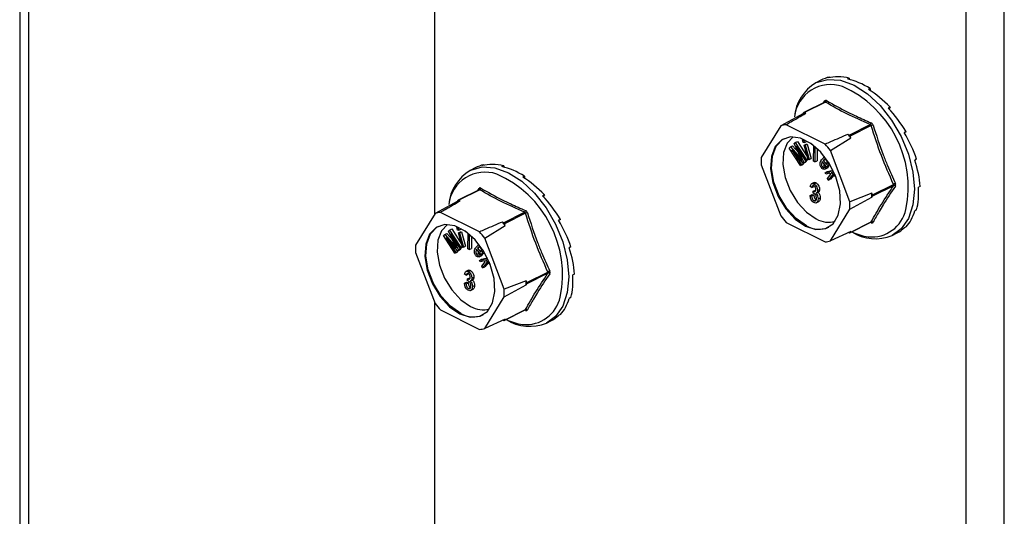
# Model space of a CAD drawing. Units: millimetres. Extents: x -1130 to -79, y -373 to 1112.
# Drawn here: x -651 to -555, y 226 to 275 of the extents above; entities that cross this region are included whole.
import ezdxf

# ---------------------------------------------------------------- set-up
doc = ezdxf.new("R2010")
doc.units = ezdxf.units.MM
doc.header["$MEASUREMENT"] = 0
doc.layers.get('0').update_dxf_attribs({"linetype": 'CONTINUOUS', "lineweight": 15})

msp = doc.modelspace()

# ---------------------------------------------------------------- linework, layer by layer
at = {"color": 7, "linetype": 'Continuous', "lineweight": 25}
for p, q in [((-555.126, 194.56), (-555.126, 380.659)), ((-558.836, 192.705), (-558.836, 378.803)), ((-650.056, 347.849), (-650.056, 35.432)), ((-610.569, 348.451), (-610.569, 255.548)), ((-650.914, 347.42), (-650.914, 36.467)), ((-572.982, 268.631), (-573.465, 268.39)), ((-572.121, 268.941), (-572.297, 268.853)), ((-572.121, 268.941), (-572.103, 268.894)), ((-570.203, 268.837), (-570.379, 268.749)), ((-570.203, 268.837), (-570.185, 268.703)), ((-568.162, 267.817), (-568.338, 267.729)), ((-568.162, 267.817), (-568.19, 267.635)), ((-572.591, 266.504), (-574.636, 265.481)), ((-572.53, 266.498), (-574.571, 265.477)), ((-572.712, 266.444), (-572.598, 266.615)), ((-572.587, 266.506), (-572.592, 266.504)), ((-574.722, 265.359), (-576.871, 264.195)), ((-574.66, 265.459), (-574.722, 265.359)), ((-574.447, 265.416), (-574.571, 265.477)), ((-566.244, 266.003), (-566.42, 265.915)), ((-566.244, 266.003), (-566.347, 265.837)), ((-576.871, 264.195), (-578.769, 261.118)), ((-572.562, 262.403), (-576.357, 264.301)), ((-570.21, 263.297), (-568.169, 264.317)), ((-568.079, 264.209), (-570.12, 263.189)), ((-564.681, 263.614), (-564.857, 263.526)), ((-564.681, 263.614), (-564.854, 263.523)), ((-575.57, 262.476), (-575.461, 262.578)), ((-574.948, 261.151), (-575.57, 262.476)), ((-575.461, 262.578), (-575.254, 262.682)), ((-575.461, 262.578), (-574.356, 260.871)), ((-575.254, 262.682), (-574.304, 261.213)), ((-574.756, 262.837), (-574.67, 262.88)), ((-574.681, 262.566), (-574.756, 262.837)), ((-574.756, 262.837), (-574.648, 262.835)), ((-574.572, 262.565), (-574.681, 262.566)), ((-574.648, 262.835), (-574.611, 262.854)), ((-574.648, 262.835), (-574.572, 262.565)), ((-574.572, 262.565), (-574.365, 262.668)), ((-574.387, 262.745), (-574.365, 262.668)), ((-573.982, 262.469), (-573.982, 262.502)), ((-573.812, 262.383), (-573.982, 262.469)), ((-572.048, 261.784), (-570.059, 263.027)), ((-570.21, 263.297), (-570.333, 263.359)), ((-570.059, 263.027), (-570.12, 263.189)), ((-576.046, 262.032), (-575.924, 262.146)), ((-574.941, 260.325), (-576.046, 262.032)), ((-575.924, 262.146), (-575.717, 262.249)), ((-575.924, 262.146), (-574.997, 261.073)), ((-574.686, 260.563), (-575.803, 261.851)), ((-575.803, 261.851), (-574.863, 260.398)), ((-575.717, 262.249), (-575.162, 261.607)), ((-574.435, 260.798), (-575.359, 262.227)), ((-575.359, 262.227), (-574.613, 260.631)), ((-574.609, 262.309), (-574.402, 262.412)), ((-574.223, 260.921), (-574.609, 262.309)), ((-574.609, 262.309), (-574.501, 262.307)), ((-574.501, 262.307), (-574.294, 262.411)), ((-574.501, 262.307), (-574.114, 260.919)), ((-574.402, 262.412), (-574.294, 262.411)), ((-574.294, 262.411), (-573.907, 261.023)), ((-573.676, 260.743), (-573.669, 262.274)), ((-573.544, 262.171), (-573.551, 260.679)), ((-573.338, 261.99), (-573.344, 260.783)), ((-570.15, 256.809), (-572.048, 261.784)), ((-574.997, 261.073), (-574.928, 261.107)), ((-574.997, 261.073), (-574.804, 260.847)), ((-574.728, 260.612), (-574.656, 260.501)), ((-574.686, 260.563), (-574.479, 260.667)), ((-574.613, 260.631), (-574.686, 260.563)), ((-574.613, 260.631), (-574.406, 260.735)), ((-574.406, 260.735), (-574.479, 260.667)), ((-574.438, 260.804), (-574.406, 260.735)), ((-574.435, 260.798), (-574.228, 260.902)), ((-574.356, 260.871), (-574.435, 260.798)), ((-574.356, 260.871), (-574.227, 260.936)), ((-574.207, 260.921), (-574.228, 260.902)), ((-574.114, 260.919), (-574.223, 260.921)), ((-574.114, 260.919), (-573.907, 261.023)), ((-573.551, 260.679), (-573.676, 260.743)), ((-573.551, 260.679), (-573.344, 260.783)), ((-572.917, 260.876), (-572.707, 261.077)), ((-572.391, 260.175), (-572.833, 260.72)), ((-572.751, 260.829), (-572.544, 260.933)), ((-572.751, 260.829), (-572.421, 260.422)), ((-572.579, 261.151), (-572.737, 261.071)), ((-572.544, 260.933), (-572.367, 260.714)), ((-563.66, 260.939), (-563.836, 260.851)), ((-606.609, 260.101), (-607.092, 259.859)), ((-605.748, 260.411), (-605.924, 260.323)), ((-605.748, 260.411), (-605.73, 260.363)), ((-603.83, 260.307), (-604.006, 260.219)), ((-603.83, 260.307), (-603.812, 260.172)), ((-578.769, 260.392), (-576.871, 255.417)), ((-574.941, 260.325), (-574.734, 260.428)), ((-574.863, 260.398), (-574.941, 260.325)), ((-574.863, 260.398), (-574.656, 260.501)), ((-574.656, 260.501), (-574.734, 260.428)), ((-572.838, 260.214), (-572.632, 260.317)), ((-572.593, 259.972), (-572.334, 260.101)), ((-572.57, 260.193), (-572.453, 260.251)), ((-572.57, 260.193), (-572.478, 260.047)), ((-572.554, 259.629), (-571.768, 259.828)), ((-572.554, 259.629), (-572.347, 259.732)), ((-572.494, 259.478), (-572.554, 259.629)), ((-572.478, 260.047), (-572.271, 260.15)), ((-572.391, 260.175), (-572.184, 260.279)), ((-572.366, 260.212), (-572.391, 260.175)), ((-572.366, 260.212), (-572.159, 260.316)), ((-572.271, 260.15), (-572.361, 260.09)), ((-572.347, 259.732), (-571.79, 259.873)), ((-572.312, 260.215), (-572.271, 260.15)), ((-572.159, 260.316), (-572.184, 260.279)), ((-571.698, 259.679), (-571.961, 259.613)), ((-571.961, 259.613), (-571.583, 259.414)), ((-601.789, 259.286), (-601.965, 259.198)), ((-601.789, 259.286), (-601.817, 259.104)), ((-573.625, 258.669), (-573.883, 258.54)), ((-573.644, 258.537), (-573.437, 258.64)), ((-572.138, 259.568), (-572.494, 259.478)), ((-572.332, 259.074), (-571.992, 259.487)), ((-572.257, 258.888), (-572.332, 259.074)), ((-571.843, 259.407), (-572.257, 258.888)), ((-572.257, 258.888), (-572.05, 258.992)), ((-571.992, 259.487), (-572.138, 259.568)), ((-571.757, 259.36), (-572.05, 258.992)), ((-571.506, 259.222), (-571.843, 259.407)), ((-606.218, 257.973), (-608.263, 256.951)), ((-606.157, 257.967), (-608.197, 256.947)), ((-606.338, 257.913), (-606.224, 258.084)), ((-606.214, 257.976), (-606.219, 257.973)), ((-573.848, 258.178), (-573.999, 258.276)), ((-573.848, 258.178), (-573.641, 258.281)), ((-573.735, 257.636), (-573.716, 257.835)), ((-573.716, 257.835), (-573.51, 257.939)), ((-573.716, 257.835), (-573.694, 257.822)), ((-573.694, 257.822), (-573.487, 257.925)), ((-573.51, 257.939), (-573.487, 257.925)), ((-573.42, 257.639), (-573.213, 257.742)), ((-573.303, 257.904), (-573.096, 258.007)), ((-567.94, 257.473), (-565.899, 258.494)), ((-565.899, 258.367), (-567.94, 257.346)), ((-563.306, 258.3), (-563.482, 258.212)), ((-608.348, 256.828), (-610.497, 255.664)), ((-608.287, 256.928), (-608.348, 256.828)), ((-608.074, 256.885), (-608.197, 256.947)), ((-599.871, 257.472), (-600.047, 257.384)), ((-599.871, 257.472), (-599.973, 257.306)), ((-574.017, 257.41), (-573.811, 257.513)), ((-574.017, 257.41), (-573.867, 257.358)), ((-573.867, 257.358), (-573.66, 257.461)), ((-573.811, 257.513), (-573.66, 257.461)), ((-573.64, 256.899), (-573.433, 257.002)), ((-573.437, 256.687), (-573.178, 256.816)), ((-573.246, 257.075), (-573.039, 257.179)), ((-568.001, 257.635), (-570.15, 256.809)), ((-570.15, 256.083), (-568.001, 257.247)), ((-567.94, 257.473), (-568.001, 257.635)), ((-568.001, 257.247), (-567.94, 257.346)), ((-606.188, 253.873), (-609.984, 255.771)), ((-603.836, 254.766), (-601.796, 255.787)), ((-572.048, 253.006), (-570.15, 256.083)), ((-563.66, 256.016), (-563.836, 255.928)), ((-610.497, 255.664), (-612.395, 252.587)), ((-603.836, 254.766), (-603.96, 254.828)), ((-601.706, 255.678), (-603.747, 254.658)), ((-598.307, 255.084), (-598.483, 254.996)), ((-598.307, 255.084), (-598.481, 254.992)), ((-576.357, 254.797), (-572.562, 252.899)), ((-570.144, 253.789), (-568.1, 254.811)), ((-570.12, 253.811), (-568.079, 254.832)), ((-609.196, 253.946), (-609.087, 254.048)), ((-608.575, 252.62), (-609.196, 253.946)), ((-609.087, 254.048), (-608.88, 254.151)), ((-609.087, 254.048), (-607.983, 252.34)), ((-608.88, 254.151), (-607.931, 252.683)), ((-608.382, 254.306), (-608.297, 254.349)), ((-608.307, 254.035), (-608.382, 254.306)), ((-608.382, 254.306), (-608.274, 254.304)), ((-608.199, 254.034), (-608.307, 254.035)), ((-608.274, 254.304), (-608.237, 254.323)), ((-608.274, 254.304), (-608.199, 254.034)), ((-608.235, 253.778), (-608.029, 253.882)), ((-608.199, 254.034), (-607.992, 254.137)), ((-608.127, 253.777), (-607.92, 253.88)), ((-608.029, 253.882), (-607.92, 253.88)), ((-608.013, 254.214), (-607.992, 254.137)), ((-607.92, 253.88), (-607.534, 252.492)), ((-607.609, 253.938), (-607.609, 253.972)), ((-607.439, 253.852), (-607.609, 253.938)), ((-605.675, 253.253), (-603.685, 254.496)), ((-603.685, 254.496), (-603.747, 254.658)), ((-570.059, 253.911), (-572.048, 253.006)), ((-570.12, 253.811), (-570.059, 253.911)), ((-564.681, 254.361), (-564.857, 254.273)), ((-609.672, 253.501), (-609.551, 253.615)), ((-608.568, 251.794), (-609.672, 253.501)), ((-609.551, 253.615), (-609.344, 253.719)), ((-609.551, 253.615), (-608.623, 252.542)), ((-608.313, 252.033), (-609.43, 253.32)), ((-609.43, 253.32), (-608.49, 251.867)), ((-609.344, 253.719), (-608.789, 253.077)), ((-608.061, 252.267), (-608.985, 253.696)), ((-608.985, 253.696), (-608.24, 252.101)), ((-607.849, 252.39), (-608.235, 253.778)), ((-608.235, 253.778), (-608.127, 253.777)), ((-608.127, 253.777), (-607.741, 252.389)), ((-607.303, 252.212), (-607.296, 253.743)), ((-607.171, 253.641), (-607.177, 252.149)), ((-606.965, 253.459), (-606.97, 252.252)), ((-603.777, 248.278), (-605.675, 253.253)), ((-570.262, 253.819), (-570.21, 253.793)), ((-566.032, 253.522), (-565.548, 253.764)), ((-608.623, 252.542), (-608.554, 252.576)), ((-608.623, 252.542), (-608.431, 252.316)), ((-608.49, 251.867), (-608.283, 251.97)), ((-608.283, 251.97), (-608.361, 251.897)), ((-608.355, 252.081), (-608.283, 251.97)), ((-608.313, 252.033), (-608.106, 252.136)), ((-608.24, 252.101), (-608.313, 252.033)), ((-608.24, 252.101), (-608.033, 252.204)), ((-608.033, 252.204), (-608.106, 252.136)), ((-608.065, 252.273), (-608.033, 252.204)), ((-608.061, 252.267), (-607.854, 252.371)), ((-607.983, 252.34), (-608.061, 252.267)), ((-607.983, 252.34), (-607.853, 252.405)), ((-607.834, 252.39), (-607.854, 252.371)), ((-607.741, 252.389), (-607.849, 252.39)), ((-607.741, 252.389), (-607.534, 252.492)), ((-607.177, 252.149), (-607.303, 252.212)), ((-607.177, 252.149), (-606.97, 252.252)), ((-606.544, 252.346), (-606.333, 252.546)), ((-606.017, 251.644), (-606.459, 252.189)), ((-606.378, 252.299), (-606.171, 252.402)), ((-606.378, 252.299), (-606.047, 251.891)), ((-606.206, 252.62), (-606.364, 252.541)), ((-606.171, 252.402), (-605.993, 252.184)), ((-597.287, 252.409), (-597.463, 252.321)), ((-612.395, 251.861), (-610.497, 246.886)), ((-608.568, 251.794), (-608.361, 251.897)), ((-608.49, 251.867), (-608.568, 251.794)), ((-606.465, 251.683), (-606.258, 251.786)), ((-606.22, 251.441), (-605.961, 251.57)), ((-606.197, 251.662), (-606.079, 251.721)), ((-606.197, 251.662), (-606.105, 251.516)), ((-606.181, 251.098), (-605.395, 251.297)), ((-606.181, 251.098), (-605.974, 251.201)), ((-606.12, 250.947), (-606.181, 251.098)), ((-605.765, 251.037), (-606.12, 250.947)), ((-606.105, 251.516), (-605.898, 251.62)), ((-606.017, 251.644), (-605.811, 251.748)), ((-605.992, 251.682), (-606.017, 251.644)), ((-605.992, 251.682), (-605.786, 251.785)), ((-605.898, 251.62), (-605.988, 251.559)), ((-605.974, 251.201), (-605.417, 251.342)), ((-605.939, 251.684), (-605.898, 251.62)), ((-605.786, 251.785), (-605.811, 251.748)), ((-605.618, 250.957), (-605.765, 251.037)), ((-605.325, 251.149), (-605.588, 251.082)), ((-605.588, 251.082), (-605.209, 250.884)), ((-607.251, 250.138), (-607.51, 250.009)), ((-607.271, 250.006), (-607.064, 250.109)), ((-605.958, 250.544), (-605.618, 250.957)), ((-605.884, 250.358), (-605.958, 250.544)), ((-605.47, 250.876), (-605.884, 250.358)), ((-605.884, 250.358), (-605.677, 250.461)), ((-605.383, 250.829), (-605.677, 250.461)), ((-605.133, 250.692), (-605.47, 250.876)), ((-607.475, 249.647), (-607.625, 249.745)), ((-607.475, 249.647), (-607.268, 249.751)), ((-607.362, 249.105), (-607.343, 249.305)), ((-607.343, 249.305), (-607.136, 249.408)), ((-607.343, 249.305), (-607.32, 249.291)), ((-607.32, 249.291), (-607.114, 249.394)), ((-607.136, 249.408), (-607.114, 249.394)), ((-607.047, 249.108), (-606.84, 249.212)), ((-606.929, 249.373), (-606.722, 249.477)), ((-601.628, 249.104), (-603.777, 248.278)), ((-601.566, 248.943), (-601.628, 249.104)), ((-601.566, 248.943), (-599.526, 249.963)), ((-599.526, 249.836), (-601.566, 248.816)), ((-596.932, 249.77), (-597.108, 249.682)), ((-607.644, 248.879), (-607.437, 248.983)), ((-607.644, 248.879), (-607.494, 248.827)), ((-607.494, 248.827), (-607.287, 248.93)), ((-607.437, 248.983), (-607.287, 248.93)), ((-607.266, 248.368), (-607.059, 248.471)), ((-607.064, 248.156), (-606.805, 248.286)), ((-606.873, 248.544), (-606.666, 248.648)), ((-603.777, 247.552), (-601.628, 248.716)), ((-601.628, 248.716), (-601.566, 248.816)), ((-605.675, 244.475), (-603.777, 247.552)), ((-597.287, 247.485), (-597.463, 247.397)), ((-610.569, 247.075), (-610.569, 218.572)), ((-609.984, 246.267), (-606.188, 244.369)), ((-603.771, 245.258), (-601.726, 246.28)), ((-603.747, 245.281), (-601.706, 246.301)), ((-603.685, 245.381), (-605.675, 244.475)), ((-603.888, 245.288), (-603.836, 245.262)), ((-603.747, 245.281), (-603.685, 245.381)), ((-599.658, 244.991), (-599.175, 245.233)), ((-598.307, 245.83), (-598.483, 245.743))]:
    msp.add_line(p, q, dxfattribs=at)
at = {"color": 7, "linetype": 'Continuous', "lineweight": 25, "flags": 128}
for points in [[(-573.465, 268.39), (-573.413, 268.415), (-572.298, 268.716), (-571.056, 268.627), (-569.748, 268.154), (-568.441, 267.319), (-567.199, 266.166), (-566.084, 264.751), (-565.154, 263.146), (-564.454, 261.431), (-564.019, 259.693), (-563.872, 258.017), (-564.019, 256.49), (-564.454, 255.186), (-565.154, 254.171), (-566.032, 253.522)], [(-574.46, 254.419), (-573.453, 254.101), (-572.536, 254.184), (-571.79, 254.658), (-571.281, 255.483), (-571.055, 256.585), (-571.131, 257.867), (-571.503, 259.213), (-572.137, 260.505), (-572.978, 261.627), (-573.951, 262.481), (-574.968, 262.99), (-575.941, 263.109), (-576.782, 262.827), (-577.417, 262.17), (-577.788, 261.195), (-577.864, 259.99), (-577.638, 258.662), (-577.129, 257.328), (-576.383, 256.107), (-575.466, 255.108), (-574.46, 254.419)], [(-574.356, 254.47), (-575.362, 255.159), (-576.279, 256.159), (-577.026, 257.38), (-577.534, 258.714), (-577.761, 260.042), (-577.685, 261.247), (-577.313, 262.221), (-576.678, 262.879), (-576.516, 262.971)], [(-575.674, 263.116), (-576.24, 262.515), (-576.594, 261.588), (-576.666, 260.441), (-576.45, 259.176), (-575.966, 257.906), (-575.256, 256.744), (-574.383, 255.793), (-573.425, 255.137)], [(-607.092, 259.859), (-607.039, 259.885), (-605.925, 260.185), (-604.683, 260.096), (-603.375, 259.623), (-602.067, 258.789), (-600.825, 257.635), (-599.711, 256.221), (-598.78, 254.616), (-598.08, 252.901), (-597.646, 251.162), (-597.498, 249.487), (-597.646, 247.959), (-598.08, 246.655), (-598.78, 245.64), (-599.658, 244.991)], [(-608.086, 245.888), (-607.08, 245.57), (-606.163, 245.653), (-605.417, 246.128), (-604.908, 246.953), (-604.681, 248.055), (-604.757, 249.336), (-605.129, 250.682), (-605.764, 251.974), (-606.605, 253.097), (-607.577, 253.95), (-608.595, 254.459), (-609.568, 254.578), (-610.409, 254.296), (-611.043, 253.639), (-611.415, 252.665), (-611.491, 251.46), (-611.265, 250.131), (-610.756, 248.797), (-610.01, 247.576), (-609.093, 246.577), (-608.086, 245.888)], [(-607.983, 245.94), (-608.989, 246.629), (-609.906, 247.628), (-610.652, 248.849), (-611.161, 250.183), (-611.388, 251.511), (-611.312, 252.716), (-610.94, 253.691), (-610.305, 254.348), (-610.142, 254.44)], [(-609.301, 254.585), (-609.866, 253.985), (-610.22, 253.057), (-610.293, 251.91), (-610.077, 250.645), (-609.593, 249.376), (-608.882, 248.213), (-608.01, 247.262), (-607.052, 246.606)]]:
    msp.add_lwpolyline(points, dxfattribs=at)
at = {"color": 7, "linetype": 'Continuous', "lineweight": 25}
for centre, radius, start, end in [((-571.183, 264.654), 4.378, 121.41723, 174.70222), ((-572.022, 264.679), 3.535, 71.07344, 173.83975), ((-575.194, 258.212), 10.72, 348.3726, 66.24206), ((-572.676, 266.552), 0.1, 332.50889, 38.45642), ((-572.619, 266.678), 0.201, 296.20923, 352.47728), ((-574.082, 262.961), 2.482, 98.46282, 104.93902), ((-574.606, 265.423), 0.0647, 56.65641, 146.74543), ((-568.301, 264.501), 0.226, 305.66803, 354.67823), ((-576.121, 261.868), 2.444, 95.54575, 107.85609), ((-567.501, 262.632), 1.68, 103.65888, 110.15624), ((-577.1, 257.473), 8.968, 38.26445, 41.01409), ((-570.311, 263.122), 0.202, 19.25481, 60.02373), ((-579.086, 256.476), 8.815, 37.02372, 42.25483), ((-572.304, 260.755), 6.475, 176.78671, 183.21329), ((-604.81, 256.123), 4.378, 121.41723, 174.70222), ((-605.649, 256.149), 3.535, 71.07344, 173.83975), ((-608.821, 249.681), 10.72, 348.3726, 66.24206), ((-606.303, 258.022), 0.1, 332.50889, 38.45642), ((-606.245, 258.147), 0.201, 296.20923, 352.47728), ((-565.525, 257.894), 0.706, 106.46, 121.93673), ((-565.85, 258.205), 0.169, 42.4507, 106.79071), ((-607.709, 254.43), 2.482, 98.46282, 104.93902), ((-608.233, 256.893), 0.0647, 56.65641, 146.74543), ((-576.615, 256.446), 6.475, 356.78671, 3.21329), ((-574.585, 257.441), 6.586, 358.31097, 1.68903), ((-568.076, 257.41), 0.15, 334.99513, 25.00487), ((-609.748, 253.338), 2.444, 95.54575, 107.85609), ((-601.928, 255.97), 0.226, 305.66803, 354.67823), ((-568.032, 256.796), 3.42, 264.38605, 347.41696), ((-610.727, 248.942), 8.968, 38.26445, 41.01409), ((-601.127, 254.101), 1.68, 103.65888, 110.15624), ((-569.833, 260.725), 8.815, 217.02372, 222.25483), ((-572.259, 257.077), 2.263, 239.00329, 287.57497), ((-568.156, 254.757), 0.0798, 3.19449, 43.93664), ((-568.013, 254.683), 0.163, 44.93287, 114.07673), ((-612.713, 247.945), 8.815, 37.02372, 42.25483), ((-603.937, 254.591), 0.202, 19.25481, 60.02373), ((-573.147, 256.444), 2.315, 238.50038, 294.23186), ((-567.657, 257.547), 4.341, 237.77626, 291.98839), ((-567.739, 258.363), 5.009, 243.57806, 262.80391), ((-572.798, 255.332), 2.444, 275.54575, 287.85609), ((-570.174, 253.847), 0.0647, 236.65641, 326.74543), ((-605.931, 252.224), 6.475, 176.78671, 183.21329), ((-599.152, 249.363), 0.706, 106.46, 121.93673), ((-608.212, 248.91), 6.586, 358.31097, 1.68903), ((-599.477, 249.674), 0.169, 42.4507, 106.79071), ((-610.242, 247.915), 6.475, 356.78671, 3.21329), ((-601.702, 248.879), 0.15, 334.99513, 25.00487), ((-601.658, 248.266), 3.42, 264.38605, 347.41696), ((-603.459, 252.194), 8.815, 217.02372, 222.25483), ((-605.886, 248.547), 2.263, 239.00329, 287.57497), ((-601.782, 246.226), 0.0798, 3.19449, 43.93664), ((-601.64, 246.152), 0.163, 44.93287, 114.07673), ((-606.773, 247.913), 2.315, 238.50038, 294.23186), ((-603.801, 245.316), 0.0647, 236.65641, 326.74543), ((-601.284, 249.017), 4.341, 237.77626, 291.98839), ((-601.365, 249.832), 5.009, 243.57806, 262.80391), ((-606.424, 246.802), 2.444, 275.54575, 287.85609)]:
    msp.add_arc(centre, radius, start, end, dxfattribs=at)
for centre, major_axis, ratio, start_param, end_param in [((-569.183, 261.239), (-3.87, 7.356), 0.680486, 6.108001, 6.269121), ((-569.183, 261.239), (-4.171, 7.199), 0.671334, 5.731673, 6.080738), ((-569.183, 261.239), (-4.392, 7.079), 0.654386, 5.363837, 5.712903), ((-569.183, 261.239), (-4.511, 7.015), 0.632469, 5.006481, 5.355547), ((-569.183, 261.239), (-4.527, 7.008), 0.608655, 4.658735, 5.007801), ((-569.183, 261.239), (-4.451, 7.051), 0.585774, 4.318365, 4.667431), ((-569.183, 261.239), (-4.3, 7.133), 0.566231, 3.982958, 4.332023), ((-602.809, 252.708), (-3.87, 7.356), 0.680486, 6.108001, 6.269121), ((-602.809, 252.708), (-4.171, 7.199), 0.671334, 5.731673, 6.080738), ((-602.809, 252.708), (-4.392, 7.079), 0.654386, 5.363837, 5.712903), ((-602.809, 252.708), (-4.511, 7.015), 0.632469, 5.006481, 5.355547), ((-569.183, 261.239), (-4.094, 7.242), 0.551948, 3.650503, 3.999569), ((-602.809, 252.708), (-4.527, 7.008), 0.608655, 4.658735, 5.007801), ((-569.183, 261.239), (-3.853, 7.365), 0.544295, 3.319542, 3.668608), ((-602.809, 252.708), (-4.451, 7.051), 0.585774, 4.318365, 4.667431), ((-569.183, 261.239), (-3.6, 7.492), 0.544007, 3.150167, 3.338112), ((-602.809, 252.708), (-4.3, 7.133), 0.566231, 3.982958, 4.332023), ((-602.809, 252.708), (-4.094, 7.242), 0.551948, 3.650503, 3.999569), ((-602.809, 252.708), (-3.853, 7.365), 0.544295, 3.319542, 3.668608), ((-602.809, 252.708), (-3.6, 7.492), 0.544007, 3.150167, 3.338112)]:
    msp.add_ellipse(centre, major_axis=major_axis, ratio=ratio, start_param=start_param, end_param=end_param, dxfattribs=at)
for points, knots in [([(-572.419, 266.652), (-572.422, 266.653), (-572.446, 266.667), (-572.492, 266.679), (-572.553, 266.666), (-572.583, 266.632), (-572.598, 266.615)], [0, 0, 0, 0, 0.045893, 0.363246, 0.681582, 1, 1, 1, 1]), ([(-572.591, 266.503), (-572.582, 266.507), (-572.563, 266.513), (-572.542, 266.506), (-572.531, 266.499), (-572.53, 266.498)], [0, 0, 0, 0, 0.443462, 0.929363, 1, 1, 1, 1]), ([(-568.169, 264.317), (-568.945, 264.656), (-570.496, 265.333), (-571.852, 266.109), (-572.53, 266.498)], [0, 0, 0, 0, 0.499632, 1, 1, 1, 1]), ([(-572.419, 266.652), (-571.743, 266.264), (-570.815, 265.733), (-569.338, 265.023), (-568.562, 264.689), (-568.076, 264.48)], [0, 0, 0, 0, 0.500313, 0.686307, 1, 1, 1, 1]), ([(-576.357, 264.301), (-576.206, 264.39), (-575.571, 264.762), (-574.933, 265.133), (-574.447, 265.416)], [0, 0, 0, 0, 0.2391352, 1, 1, 1, 1]), ([(-567.897, 264.264), (-567.899, 264.269), (-567.91, 264.304), (-567.941, 264.367), (-568.002, 264.44), (-568.051, 264.467), (-568.076, 264.48)], [0, 0, 0, 0, 0.045893, 0.363246, 0.681582, 1, 1, 1, 1]), ([(-568.169, 264.317), (-568.156, 264.311), (-568.13, 264.298), (-568.099, 264.262), (-568.085, 264.229), (-568.08, 264.211), (-568.079, 264.209)], [0, 0, 0, 0, 0.318949, 0.636317, 0.95384, 1, 1, 1, 1]), ([(-567.897, 264.264), (-567.584, 263.292), (-567.154, 261.958), (-566.401, 260.071), (-565.986, 259.15), (-565.726, 258.572)], [0, 0, 0, 0, 0.499944, 0.686096, 1, 1, 1, 1]), ([(-570.333, 263.359), (-570.898, 263.116), (-571.639, 262.797), (-572.384, 262.479), (-572.562, 262.403)], [0, 0, 0, 0, 0.7608648, 1, 1, 1, 1]), ([(-574.804, 260.847), (-574.831, 260.904), (-574.879, 261.005), (-574.927, 261.107), (-574.948, 261.151)], [0, 0, 0, 0, 0.559995, 1, 1, 1, 1]), ([(-572.915, 260.098), (-572.939, 260.131), (-572.987, 260.197), (-573.045, 260.356), (-573.058, 260.624), (-572.974, 260.775), (-572.917, 260.876)], [0, 0, 0, 0, 0.1253378, 0.2506746, 0.5002153, 1, 1, 1, 1]), ([(-572.833, 260.72), (-572.867, 260.652), (-572.918, 260.551), (-572.916, 260.383), (-572.884, 260.279), (-572.854, 260.235), (-572.838, 260.214)], [0, 0, 0, 0, 0.5002, 0.749868, 0.875073, 1, 1, 1, 1]), ([(-572.428, 260.864), (-572.443, 260.88), (-572.473, 260.913), (-572.541, 260.945), (-572.65, 260.942), (-572.71, 260.874), (-572.751, 260.829)], [0, 0, 0, 0, 0.12515, 0.250459, 0.50057, 1, 1, 1, 1]), ([(-572.703, 260.56), (-572.704, 260.527), (-572.706, 260.472), (-572.677, 260.383), (-572.647, 260.339), (-572.632, 260.317)], [0, 0, 0, 0, 0.412596, 0.706624, 1, 1, 1, 1]), ([(-572.355, 260.634), (-572.357, 260.677), (-572.36, 260.738), (-572.395, 260.819), (-572.417, 260.849), (-572.428, 260.864)], [0, 0, 0, 0, 0.5583092, 0.7792082, 1, 1, 1, 1]), ([(-572.421, 260.422), (-572.402, 260.456), (-572.37, 260.518), (-572.36, 260.598), (-572.355, 260.634)], [0, 0, 0, 0, 0.56057, 1, 1, 1, 1]), ([(-572.242, 260.644), (-572.239, 260.61), (-572.225, 260.427), (-572.303, 260.309), (-572.366, 260.212)], [0, 0, 0, 0, 0.185958, 1, 1, 1, 1]), ([(-572.478, 260.047), (-572.511, 260.021), (-572.575, 259.97), (-572.69, 259.947), (-572.814, 259.99), (-572.881, 260.062), (-572.915, 260.098)], [0, 0, 0, 0, 0.280972, 0.560878, 0.780493, 1, 1, 1, 1]), ([(-572.838, 260.214), (-572.811, 260.187), (-572.756, 260.135), (-572.656, 260.136), (-572.603, 260.171), (-572.57, 260.193)], [0, 0, 0, 0, 0.277958, 0.558128, 1, 1, 1, 1]), ([(-572.632, 260.317), (-572.604, 260.291), (-572.55, 260.24), (-572.485, 260.235), (-572.458, 260.249), (-572.453, 260.252)], [0, 0, 0, 0, 0.448101, 0.899769, 1, 1, 1, 1]), ([(-573.649, 258.653), (-573.62, 258.665), (-573.556, 258.689), (-573.478, 258.657), (-573.437, 258.64)], [0, 0, 0, 0, 0.47046, 1, 1, 1, 1]), ([(-573.437, 258.64), (-573.384, 258.605), (-573.278, 258.534), (-573.166, 258.347), (-573.104, 258.165), (-573.098, 258.06), (-573.096, 258.007)], [0, 0, 0, 0, 0.279055, 0.558748, 0.779188, 1, 1, 1, 1]), ([(-606.046, 258.121), (-606.049, 258.123), (-606.073, 258.136), (-606.119, 258.149), (-606.18, 258.135), (-606.21, 258.101), (-606.224, 258.084)], [0, 0, 0, 0, 0.045893, 0.363246, 0.681582, 1, 1, 1, 1]), ([(-606.218, 257.972), (-606.209, 257.976), (-606.19, 257.983), (-606.169, 257.975), (-606.158, 257.968), (-606.157, 257.967)], [0, 0, 0, 0, 0.443462, 0.929363, 1, 1, 1, 1]), ([(-601.796, 255.787), (-602.571, 256.125), (-604.123, 256.803), (-605.478, 257.579), (-606.157, 257.967)], [0, 0, 0, 0, 0.499632, 1, 1, 1, 1]), ([(-606.046, 258.121), (-605.37, 257.734), (-604.442, 257.202), (-602.964, 256.492), (-602.189, 256.159), (-601.702, 255.949)], [0, 0, 0, 0, 0.500313, 0.686307, 1, 1, 1, 1]), ([(-573.999, 258.276), (-573.988, 258.333), (-573.967, 258.447), (-573.882, 258.553), (-573.766, 258.584), (-573.685, 258.552), (-573.644, 258.537)], [0, 0, 0, 0, 0.280681, 0.56, 0.779941, 1, 1, 1, 1]), ([(-573.64, 258.35), (-573.672, 258.361), (-573.735, 258.383), (-573.822, 258.324), (-573.838, 258.233), (-573.848, 258.178)], [0, 0, 0, 0, 0.280053, 0.559903, 1, 1, 1, 1]), ([(-573.694, 257.822), (-573.658, 257.808), (-573.587, 257.78), (-573.504, 257.813), (-573.459, 257.89), (-573.455, 257.956), (-573.453, 257.99)], [0, 0, 0, 0, 0.280151, 0.559297, 0.779344, 1, 1, 1, 1]), ([(-573.644, 258.537), (-573.591, 258.501), (-573.485, 258.43), (-573.373, 258.243), (-573.311, 258.062), (-573.305, 257.957), (-573.303, 257.904)], [0, 0, 0, 0, 0.279055, 0.558748, 0.779188, 1, 1, 1, 1]), ([(-573.453, 257.99), (-573.455, 258.028), (-573.459, 258.103), (-573.505, 258.216), (-573.569, 258.305), (-573.616, 258.335), (-573.64, 258.35)], [0, 0, 0, 0, 0.280461, 0.559886, 0.779996, 1, 1, 1, 1]), ([(-573.303, 257.904), (-573.305, 257.865), (-573.31, 257.787), (-573.347, 257.687), (-573.4, 257.663), (-573.426, 257.65)], [0, 0, 0, 0, 0.332585, 0.664914, 1, 1, 1, 1]), ([(-573.259, 257.727), (-573.219, 257.687), (-573.14, 257.607), (-573.056, 257.401), (-573.046, 257.263), (-573.039, 257.179)], [0, 0, 0, 0, 0.279665, 0.55981, 1, 1, 1, 1]), ([(-573.096, 258.007), (-573.098, 257.968), (-573.103, 257.89), (-573.14, 257.791), (-573.193, 257.766), (-573.219, 257.753)], [0, 0, 0, 0, 0.332585, 0.664914, 1, 1, 1, 1]), ([(-565.726, 258.319), (-566.136, 257.71), (-566.699, 256.874), (-567.396, 255.711), (-567.704, 255.15), (-567.897, 254.798)], [0, 0, 0, 0, 0.499944, 0.686096, 1, 1, 1, 1]), ([(-565.899, 258.494), (-565.893, 258.479), (-565.88, 258.45), (-565.88, 258.407), (-565.89, 258.38), (-565.898, 258.368), (-565.899, 258.367)], [0, 0, 0, 0, 0.318949, 0.636317, 0.95384, 1, 1, 1, 1]), ([(-565.726, 258.319), (-565.724, 258.322), (-565.709, 258.344), (-565.692, 258.396), (-565.692, 258.483), (-565.714, 258.542), (-565.726, 258.572)], [0, 0, 0, 0, 0.045893, 0.363246, 0.681582, 1, 1, 1, 1]), ([(-609.984, 255.771), (-609.832, 255.86), (-609.197, 256.232), (-608.559, 256.603), (-608.074, 256.885)], [0, 0, 0, 0, 0.239135, 1, 1, 1, 1]), ([(-573.642, 256.715), (-573.7, 256.754), (-573.815, 256.832), (-573.972, 257.097), (-574, 257.291), (-574.017, 257.41)], [0, 0, 0, 0, 0.27999, 0.560559, 1, 1, 1, 1]), ([(-573.867, 257.358), (-573.852, 257.259), (-573.83, 257.122), (-573.728, 256.955), (-573.669, 256.917), (-573.64, 256.899)], [0, 0, 0, 0, 0.5596241, 0.779834, 1, 1, 1, 1]), ([(-573.632, 257.609), (-573.651, 257.616), (-573.687, 257.63), (-573.72, 257.634), (-573.735, 257.636)], [0, 0, 0, 0, 0.559694, 1, 1, 1, 1]), ([(-573.66, 257.461), (-573.645, 257.363), (-573.623, 257.225), (-573.521, 257.058), (-573.462, 257.021), (-573.433, 257.002)], [0, 0, 0, 0, 0.5596241, 0.779834, 1, 1, 1, 1]), ([(-573.246, 257.075), (-573.251, 257), (-573.261, 256.85), (-573.36, 256.716), (-573.493, 256.661), (-573.593, 256.697), (-573.642, 256.715)], [0, 0, 0, 0, 0.280402, 0.559933, 0.780058, 1, 1, 1, 1]), ([(-573.64, 256.899), (-573.6, 256.887), (-573.519, 256.865), (-573.417, 256.953), (-573.404, 257.074), (-573.397, 257.148)], [0, 0, 0, 0, 0.279249, 0.560381, 1, 1, 1, 1]), ([(-573.397, 257.148), (-573.399, 257.196), (-573.405, 257.293), (-573.461, 257.436), (-573.541, 257.552), (-573.601, 257.59), (-573.632, 257.609)], [0, 0, 0, 0, 0.280584, 0.560068, 0.780055, 1, 1, 1, 1]), ([(-573.466, 257.624), (-573.426, 257.584), (-573.347, 257.504), (-573.263, 257.297), (-573.253, 257.159), (-573.246, 257.075)], [0, 0, 0, 0, 0.279665, 0.55981, 1, 1, 1, 1]), ([(-573.039, 257.179), (-573.045, 257.105), (-573.056, 256.958), (-573.129, 256.834), (-573.195, 256.815), (-573.208, 256.811)], [0, 0, 0, 0, 0.446152, 0.890919, 1, 1, 1, 1]), ([(-601.796, 255.787), (-601.783, 255.78), (-601.757, 255.768), (-601.726, 255.731), (-601.711, 255.699), (-601.707, 255.681), (-601.706, 255.678)], [0, 0, 0, 0, 0.318949, 0.636317, 0.95384, 1, 1, 1, 1]), ([(-601.524, 255.734), (-601.525, 255.738), (-601.537, 255.773), (-601.568, 255.836), (-601.629, 255.909), (-601.678, 255.936), (-601.702, 255.949)], [0, 0, 0, 0, 0.045893, 0.363246, 0.681582, 1, 1, 1, 1]), ([(-603.96, 254.828), (-604.524, 254.585), (-605.266, 254.266), (-606.01, 253.949), (-606.188, 253.873)], [0, 0, 0, 0, 0.760865, 1, 1, 1, 1]), ([(-601.524, 255.734), (-601.211, 254.761), (-600.781, 253.427), (-600.028, 251.54), (-599.613, 250.619), (-599.352, 250.041)], [0, 0, 0, 0, 0.499944, 0.686096, 1, 1, 1, 1]), ([(-568.101, 254.809), (-568.093, 254.811), (-568.085, 254.814), (-568.089, 254.815), (-568.089, 254.815)], [0, 0, 0, 0, 0.9647, 1, 1, 1, 1]), ([(-568.079, 254.832), (-568.084, 254.823), (-568.088, 254.814), (-568.099, 254.812), (-568.1, 254.812)], [0, 0, 0, 0, 0.9204187, 1, 1, 1, 1]), ([(-568.076, 254.761), (-568.072, 254.76), (-568.044, 254.748), (-567.993, 254.738), (-567.933, 254.752), (-567.909, 254.783), (-567.897, 254.798)], [0, 0, 0, 0, 0.045893, 0.363246, 0.681582, 1, 1, 1, 1]), ([(-608.431, 252.316), (-608.458, 252.373), (-608.506, 252.475), (-608.554, 252.576), (-608.575, 252.62)], [0, 0, 0, 0, 0.559995, 1, 1, 1, 1]), ([(-606.542, 251.567), (-606.566, 251.6), (-606.614, 251.667), (-606.672, 251.825), (-606.685, 252.093), (-606.6, 252.245), (-606.544, 252.346)], [0, 0, 0, 0, 0.1253378, 0.2506746, 0.5002153, 1, 1, 1, 1]), ([(-606.459, 252.189), (-606.494, 252.122), (-606.545, 252.021), (-606.542, 251.852), (-606.511, 251.749), (-606.48, 251.705), (-606.465, 251.683)], [0, 0, 0, 0, 0.5002, 0.749868, 0.875073, 1, 1, 1, 1]), ([(-606.055, 252.334), (-606.07, 252.35), (-606.1, 252.382), (-606.167, 252.414), (-606.276, 252.412), (-606.337, 252.344), (-606.378, 252.299)], [0, 0, 0, 0, 0.12515, 0.250459, 0.50057, 1, 1, 1, 1]), ([(-606.329, 252.029), (-606.33, 251.996), (-606.332, 251.941), (-606.304, 251.852), (-606.273, 251.808), (-606.258, 251.786)], [0, 0, 0, 0, 0.412596, 0.706624, 1, 1, 1, 1]), ([(-605.982, 252.103), (-605.984, 252.147), (-605.987, 252.207), (-606.022, 252.288), (-606.044, 252.319), (-606.055, 252.334)], [0, 0, 0, 0, 0.558309, 0.779208, 1, 1, 1, 1]), ([(-606.047, 251.891), (-606.029, 251.926), (-605.997, 251.987), (-605.986, 252.068), (-605.982, 252.103)], [0, 0, 0, 0, 0.56057, 1, 1, 1, 1]), ([(-605.869, 252.113), (-605.866, 252.079), (-605.852, 251.897), (-605.929, 251.778), (-605.992, 251.682)], [0, 0, 0, 0, 0.185958, 1, 1, 1, 1]), ([(-606.105, 251.516), (-606.137, 251.49), (-606.201, 251.439), (-606.316, 251.417), (-606.44, 251.459), (-606.508, 251.531), (-606.542, 251.567)], [0, 0, 0, 0, 0.280972, 0.560878, 0.780493, 1, 1, 1, 1]), ([(-606.465, 251.683), (-606.438, 251.657), (-606.383, 251.604), (-606.283, 251.606), (-606.229, 251.641), (-606.197, 251.662)], [0, 0, 0, 0, 0.277958, 0.558128, 1, 1, 1, 1]), ([(-606.258, 251.786), (-606.231, 251.761), (-606.176, 251.709), (-606.111, 251.704), (-606.085, 251.719), (-606.08, 251.721)], [0, 0, 0, 0, 0.4481012, 0.8997691, 1, 1, 1, 1]), ([(-607.625, 249.745), (-607.615, 249.802), (-607.594, 249.916), (-607.509, 250.023), (-607.393, 250.053), (-607.312, 250.022), (-607.271, 250.006)], [0, 0, 0, 0, 0.280681, 0.56, 0.779941, 1, 1, 1, 1]), ([(-607.276, 250.122), (-607.246, 250.134), (-607.183, 250.158), (-607.105, 250.126), (-607.064, 250.109)], [0, 0, 0, 0, 0.47046, 1, 1, 1, 1]), ([(-607.064, 250.109), (-607.011, 250.074), (-606.904, 250.003), (-606.793, 249.816), (-606.731, 249.634), (-606.725, 249.529), (-606.722, 249.477)], [0, 0, 0, 0, 0.279055, 0.558748, 0.779188, 1, 1, 1, 1]), ([(-599.352, 249.788), (-599.35, 249.791), (-599.336, 249.814), (-599.318, 249.866), (-599.319, 249.952), (-599.341, 250.011), (-599.352, 250.041)], [0, 0, 0, 0, 0.045893, 0.363246, 0.681582, 1, 1, 1, 1]), ([(-607.267, 249.819), (-607.298, 249.83), (-607.362, 249.852), (-607.448, 249.793), (-607.465, 249.702), (-607.475, 249.647)], [0, 0, 0, 0, 0.280053, 0.559903, 1, 1, 1, 1]), ([(-607.258, 249.078), (-607.278, 249.086), (-607.313, 249.1), (-607.347, 249.104), (-607.362, 249.105)], [0, 0, 0, 0, 0.559694, 1, 1, 1, 1]), ([(-607.32, 249.291), (-607.285, 249.277), (-607.214, 249.249), (-607.131, 249.283), (-607.085, 249.359), (-607.082, 249.426), (-607.08, 249.459)], [0, 0, 0, 0, 0.280151, 0.559297, 0.779344, 1, 1, 1, 1]), ([(-607.271, 250.006), (-607.218, 249.97), (-607.111, 249.899), (-607, 249.713), (-606.938, 249.531), (-606.932, 249.426), (-606.929, 249.373)], [0, 0, 0, 0, 0.279055, 0.558748, 0.779188, 1, 1, 1, 1]), ([(-607.08, 249.459), (-607.082, 249.497), (-607.086, 249.573), (-607.132, 249.685), (-607.196, 249.775), (-607.243, 249.805), (-607.267, 249.819)], [0, 0, 0, 0, 0.280461, 0.559886, 0.779996, 1, 1, 1, 1]), ([(-607.023, 248.617), (-607.026, 248.666), (-607.031, 248.762), (-607.088, 248.905), (-607.168, 249.021), (-607.228, 249.059), (-607.258, 249.078)], [0, 0, 0, 0, 0.280584, 0.560068, 0.780055, 1, 1, 1, 1]), ([(-607.092, 249.093), (-607.053, 249.053), (-606.974, 248.973), (-606.89, 248.767), (-606.879, 248.629), (-606.873, 248.544)], [0, 0, 0, 0, 0.279665, 0.55981, 1, 1, 1, 1]), ([(-606.929, 249.373), (-606.932, 249.334), (-606.936, 249.256), (-606.974, 249.157), (-607.026, 249.132), (-607.053, 249.119)], [0, 0, 0, 0, 0.332585, 0.664914, 1, 1, 1, 1]), ([(-606.885, 249.196), (-606.846, 249.157), (-606.767, 249.077), (-606.683, 248.87), (-606.672, 248.732), (-606.666, 248.648)], [0, 0, 0, 0, 0.279665, 0.55981, 1, 1, 1, 1]), ([(-606.722, 249.477), (-606.725, 249.438), (-606.729, 249.359), (-606.767, 249.26), (-606.819, 249.235), (-606.846, 249.223)], [0, 0, 0, 0, 0.332585, 0.664914, 1, 1, 1, 1]), ([(-599.352, 249.788), (-599.763, 249.179), (-600.326, 248.343), (-601.023, 247.18), (-601.331, 246.619), (-601.524, 246.267)], [0, 0, 0, 0, 0.499944, 0.686096, 1, 1, 1, 1]), ([(-599.526, 249.963), (-599.519, 249.948), (-599.507, 249.92), (-599.506, 249.876), (-599.516, 249.849), (-599.525, 249.838), (-599.526, 249.836)], [0, 0, 0, 0, 0.318949, 0.636317, 0.95384, 1, 1, 1, 1]), ([(-607.269, 248.185), (-607.326, 248.223), (-607.442, 248.301), (-607.599, 248.566), (-607.627, 248.76), (-607.644, 248.879)], [0, 0, 0, 0, 0.27999, 0.560559, 1, 1, 1, 1]), ([(-607.494, 248.827), (-607.478, 248.728), (-607.457, 248.591), (-607.355, 248.424), (-607.296, 248.387), (-607.266, 248.368)], [0, 0, 0, 0, 0.5596241, 0.779834, 1, 1, 1, 1]), ([(-607.287, 248.93), (-607.271, 248.832), (-607.25, 248.695), (-607.148, 248.528), (-607.089, 248.49), (-607.059, 248.471)], [0, 0, 0, 0, 0.5596241, 0.779834, 1, 1, 1, 1]), ([(-606.873, 248.544), (-606.878, 248.469), (-606.887, 248.32), (-606.987, 248.185), (-607.12, 248.13), (-607.219, 248.167), (-607.269, 248.185)], [0, 0, 0, 0, 0.280402, 0.559933, 0.780058, 1, 1, 1, 1]), ([(-607.266, 248.368), (-607.226, 248.357), (-607.146, 248.334), (-607.043, 248.422), (-607.031, 248.543), (-607.023, 248.617)], [0, 0, 0, 0, 0.279249, 0.560381, 1, 1, 1, 1]), ([(-606.666, 248.648), (-606.671, 248.574), (-606.682, 248.427), (-606.756, 248.303), (-606.821, 248.284), (-606.834, 248.28)], [0, 0, 0, 0, 0.446152, 0.890919, 1, 1, 1, 1]), ([(-601.728, 246.278), (-601.72, 246.281), (-601.711, 246.283), (-601.715, 246.284), (-601.715, 246.284)], [0, 0, 0, 0, 0.9647, 1, 1, 1, 1]), ([(-601.706, 246.301), (-601.71, 246.293), (-601.715, 246.284), (-601.726, 246.281), (-601.726, 246.281)], [0, 0, 0, 0, 0.9204187, 1, 1, 1, 1]), ([(-601.702, 246.23), (-601.699, 246.229), (-601.671, 246.217), (-601.62, 246.208), (-601.559, 246.221), (-601.536, 246.252), (-601.524, 246.267)], [0, 0, 0, 0, 0.045893, 0.363246, 0.681582, 1, 1, 1, 1])]:
    msp.add_open_spline(points, degree=3, knots=knots, dxfattribs=at)
for points in [[(-565.899, 258.494), (-566.312, 259.422), (-567.137, 261.278), (-567.765, 263.232), (-568.079, 264.209)], [(-568.079, 254.832), (-567.765, 255.396), (-567.137, 256.526), (-566.312, 257.753), (-565.899, 258.367)], [(-599.526, 249.963), (-599.938, 250.891), (-600.763, 252.747), (-601.392, 254.701), (-601.706, 255.678)], [(-601.706, 246.301), (-601.392, 246.866), (-600.763, 247.995), (-599.938, 249.222), (-599.526, 249.836)]]:
    msp.add_open_spline(points, degree=3, dxfattribs=at)

doc.saveas('drawing.dxf')
